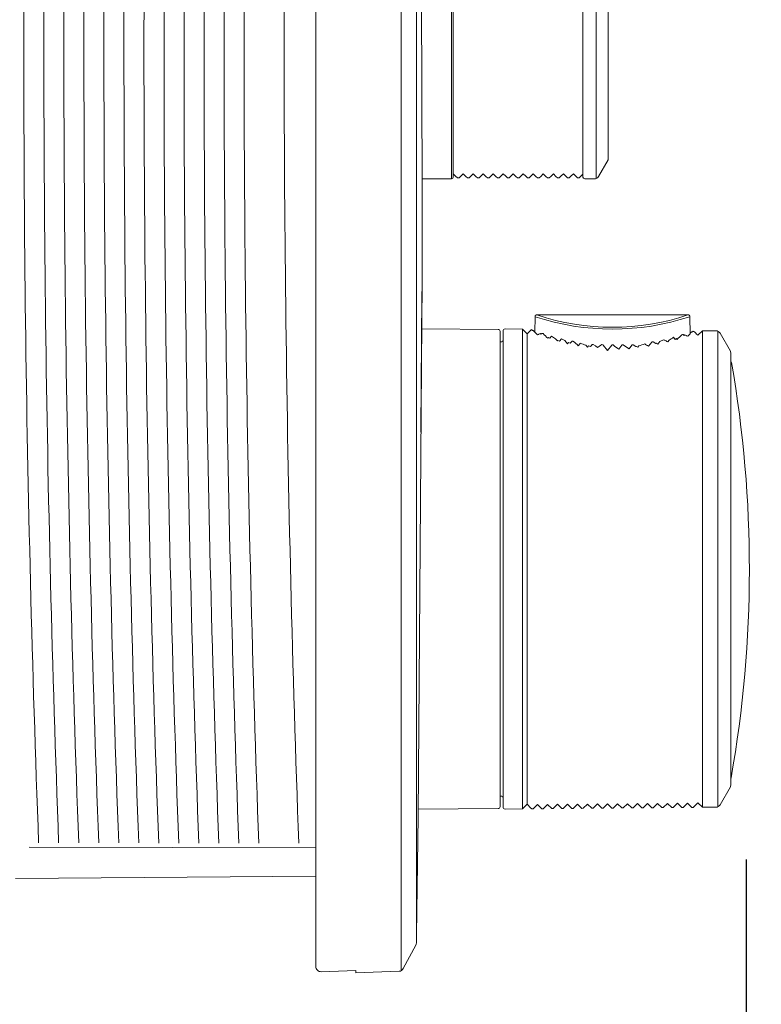
# Model space of a CAD drawing. Units: millimetres. Extents: x 0 to 630, y 0 to 891.
# Drawn here: x 182 to 256, y 287 to 385 of the extents above; entities that cross this region are included whole.
import ezdxf

# ---------------------------------------------------------------- set-up
doc = ezdxf.new("R2010")
doc.units = ezdxf.units.MM
doc.header["$LTSCALE"] = 1.5
doc.header["$PDMODE"] = 1
doc.header["$PDSIZE"] = -2
doc.layers.add('DIM', color=3, linetype='Continuous', lineweight=13)
doc.layers.add('MODEL', color=7, linetype='Continuous', lineweight=20)
doc.styles.add('ＭＳ ゴシック', font='msgothic.ttc', dxfattribs={"bigfont": 'ＭＳ ゴシック'})
doc.dimstyles.new('tfrom線あり', dxfattribs={"dimtxt": 8, "dimasz": 3, "dimexe": 0, "dimexo": 10, "dimgap": 3, "dimtad": 1, "dimdec": 0, "dimzin": 11, "dimdsep": 46, "dimtxsty": 'ＭＳ ゴシック', "dimblk": 'DOT', "dimcen": 0, "dimazin": 0, "dimtfac": 1, "dimtdec": 1, "dimtix": 1, "dimtofl": 0, "dimtmove": 0, "dimatfit": 0, "dimldrblk": 'DOT', "dimfxl": 1, "dimfrac": 2, "dimtolj": 1, "dimtzin": 11, "dimarcsym": 0})

# ---------------------------------------------------------------- blocks, each defined once
blk = doc.blocks.new('_DOT')
at = {"color": 0, "linetype": 'ByBlock', "lineweight": -2}
blk.add_line((-0.5, 0), (-1, 0), dxfattribs=at)
at = {"color": 0, "linetype": 'ByBlock', "lineweight": -2, "const_width": 0.5}
blk.add_lwpolyline([(-0.25, 0, 1), (0.25, 0, 1)], format="xyb", close=True, dxfattribs=at)
blk = doc.blocks.new('*D18')
at = {"layer": 'Defpoints', "color": 0}
for p in [(254.956, 311.248), (211.956, 280.249), (254.956, 206.421)]:
    blk.add_point(p, dxfattribs=at)
at = {"layer": 'DIM', "color": 0, "lineweight": -2}
for p, q in [((254.956, 301.248), (254.956, 206.421)), ((211.956, 270.249), (211.956, 206.421)), ((214.956, 206.421), (251.956, 206.421))]:
    blk.add_line(p, q, dxfattribs=at)
at = {"layer": 'DIM', "color": 0, "lineweight": -2, "xscale": 3, "yscale": 3, "zscale": 3, "rotation": 180}
blk.add_blockref('_DOT', (211.956, 206.421), dxfattribs=at)
at = {"layer": 'DIM', "color": 0, "lineweight": -2, "xscale": 3, "yscale": 3, "zscale": 3}
blk.add_blockref('_DOT', (254.956, 206.421), dxfattribs=at)
at = {"layer": 'DIM', "color": 0, "insert": (233.456, 213.423), "char_height": 8, "attachment_point": 5, "style": 'ＭＳ ゴシック'}
blk.add_mtext('\\A1;43', dxfattribs=at)
blk = doc.blocks.new('*D20')
at = {"layer": 'Defpoints', "color": 0}
for p in [(211.956, 290.249), (221.999, 290.249), (221.999, 262.644)]:
    blk.add_point(p, dxfattribs=at)
at = {"layer": 'DIM', "color": 0, "lineweight": -2}
for p, q in [((211.956, 280.249), (211.956, 262.644)), ((221.999, 280.249), (221.999, 262.644)), ((214.956, 262.644), (218.999, 262.644)), ((218.999, 262.644), (215.999, 262.644)), ((221.999, 262.644), (242.977, 262.644))]:
    blk.add_line(p, q, dxfattribs=at)
at = {"layer": 'DIM', "color": 0, "lineweight": -2, "xscale": 3, "yscale": 3, "zscale": 3, "rotation": 180}
blk.add_blockref('_DOT', (211.956, 262.644), dxfattribs=at)
at = {"layer": 'DIM', "color": 0, "lineweight": -2, "xscale": 3, "yscale": 3, "zscale": 3}
blk.add_blockref('_DOT', (221.999, 262.644), dxfattribs=at)
at = {"layer": 'DIM', "color": 0, "insert": (235.488, 269.645), "char_height": 8, "attachment_point": 5, "style": 'ＭＳ ゴシック'}
blk.add_mtext('\\A1;\\A1;10', dxfattribs=at)

msp = doc.modelspace()

# ---------------------------------------------------------------- linework, layer by layer
at = {"layer": 'MODEL', "linetype": 'Continuous'}
for p, q in [((211.956, 290.538), (211.956, 447.273)), ((220.47, 290.131), (220.47, 447.4)), ((221.999, 444.661), (221.999, 292.92)), ((222.575, 368.641), (222.484, 398.944)), ((225.502, 369.291), (225.502, 398.291)), ((225.682, 369.471), (225.682, 398.111)), ((238.632, 369.471), (238.632, 398.111)), ((239.949, 369.323), (239.949, 398.255)), ((241.156, 371.191), (241.156, 396.391)), ((241.166, 372.317), (241.166, 395.264)), ((240.204, 369.541), (241.156, 371.191)), ((222.573, 369.291), (225.502, 369.291)), ((225.682, 369.801), (225.92, 369.563)), ((225.92, 369.563), (226.093, 369.391)), ((226.272, 369.391), (226.093, 369.391)), ((226.272, 369.391), (226.415, 369.533)), ((226.415, 369.533), (226.682, 369.801)), ((226.682, 369.801), (226.943, 369.54)), ((226.943, 369.54), (227.093, 369.391)), ((227.272, 369.391), (227.093, 369.391)), ((227.272, 369.391), (227.422, 369.54)), ((227.422, 369.54), (227.682, 369.801)), ((227.682, 369.801), (227.949, 369.534)), ((227.949, 369.534), (228.093, 369.391)), ((228.272, 369.391), (228.093, 369.391)), ((228.272, 369.391), (228.429, 369.549)), ((228.429, 369.549), (228.682, 369.801)), ((228.682, 369.801), (228.954, 369.529)), ((228.954, 369.529), (229.093, 369.391)), ((229.272, 369.391), (229.093, 369.391)), ((229.272, 369.391), (229.442, 369.562)), ((229.442, 369.562), (229.682, 369.801)), ((229.682, 369.801), (229.943, 369.54)), ((229.943, 369.54), (230.093, 369.391)), ((230.272, 369.391), (230.093, 369.391)), ((230.272, 369.391), (230.419, 369.537)), ((230.419, 369.537), (230.682, 369.801)), ((230.682, 369.801), (230.934, 369.549)), ((230.934, 369.549), (231.093, 369.391)), ((231.272, 369.391), (231.093, 369.391)), ((231.272, 369.391), (231.428, 369.548)), ((231.428, 369.548), (231.682, 369.801)), ((231.682, 369.801), (231.94, 369.543)), ((231.94, 369.543), (232.093, 369.391)), ((232.272, 369.391), (232.093, 369.391)), ((232.272, 369.391), (232.397, 369.515)), ((232.397, 369.515), (232.682, 369.801)), ((232.682, 369.801), (232.938, 369.546)), ((232.938, 369.546), (233.093, 369.391)), ((233.272, 369.391), (233.093, 369.391)), ((233.272, 369.391), (233.424, 369.544)), ((233.424, 369.544), (233.682, 369.801)), ((233.682, 369.801), (233.943, 369.54)), ((233.943, 369.54), (234.093, 369.391)), ((234.272, 369.391), (234.093, 369.391)), ((234.272, 369.391), (234.422, 369.54)), ((234.422, 369.54), (234.682, 369.801)), ((234.682, 369.801), (234.944, 369.539)), ((234.944, 369.539), (235.093, 369.391)), ((235.272, 369.391), (235.093, 369.391)), ((235.272, 369.391), (235.422, 369.54)), ((235.422, 369.54), (235.682, 369.801)), ((235.682, 369.801), (235.943, 369.54)), ((235.943, 369.54), (236.093, 369.391)), ((236.272, 369.391), (236.093, 369.391)), ((236.272, 369.391), (236.427, 369.547)), ((236.427, 369.547), (236.682, 369.801)), ((236.682, 369.801), (236.952, 369.531)), ((236.952, 369.531), (237.093, 369.391)), ((237.272, 369.391), (237.093, 369.391)), ((237.272, 369.391), (237.425, 369.545)), ((237.425, 369.545), (237.682, 369.801)), ((237.682, 369.801), (237.962, 369.521)), ((237.962, 369.521), (238.093, 369.391)), ((238.272, 369.391), (238.093, 369.391)), ((238.272, 369.391), (238.403, 369.521)), ((238.403, 369.521), (238.632, 369.751)), ((238.812, 369.291), (239.771, 369.291)), ((222.561, 358.596), (222.454, 344.73)), ((222.456, 344.23), (222.559, 357.618)), ((233.86, 355.51), (233.833, 353.98)), ((249.129, 355.691), (234.044, 355.691)), ((249.343, 353.792), (249.313, 355.51)), ((222.556, 355.039), (222.175, 305.534)), ((230.158, 354.244), (222.551, 354.31)), ((230.356, 354.044), (230.356, 306.538)), ((230.656, 306.495), (230.656, 354.086)), ((232.586, 354.271), (230.858, 354.286)), ((232.586, 354.271), (232.586, 306.31)), ((233.058, 353.802), (232.586, 354.271)), ((233.098, 353.842), (233.058, 353.802)), ((233.058, 353.802), (233.058, 306.779)), ((233.527, 354.216), (233.45, 354.19)), ((233.659, 354.139), (233.6, 354.139)), ((233.833, 353.981), (233.659, 354.139)), ((234.085, 353.713), (233.833, 353.981)), ((234.18, 353.748), (234.085, 353.713)), ((234.18, 353.748), (234.193, 353.736)), ((234.229, 353.766), (234.193, 353.736)), ((234.52, 353.845), (234.427, 353.771)), ((234.623, 353.844), (234.52, 353.845)), ((234.66, 353.832), (234.623, 353.844)), ((235.126, 353.355), (235.205, 353.445)), ((235.321, 353.36), (235.498, 353.569)), ((247.691, 353.454), (247.864, 353.243)), ((248.573, 353.724), (248.52, 353.708)), ((248.521, 353.708), (248.521, 353.708)), ((248.66, 353.723), (248.573, 353.724)), ((248.759, 353.642), (248.66, 353.723)), ((248.987, 353.603), (248.954, 353.632)), ((248.987, 353.603), (248.999, 353.614)), ((249.13, 353.562), (248.999, 353.614)), ((249.13, 353.562), (249.343, 353.792)), ((249.357, 353.857), (249.521, 354.001)), ((249.582, 354), (249.521, 354.001)), ((249.732, 354.048), (249.656, 354.076)), ((250.122, 353.657), (250.088, 353.691)), ((250.59, 354.114), (250.122, 353.657)), ((251.906, 354.102), (250.59, 354.114)), ((250.59, 354.114), (250.59, 306.467)), ((252.12, 306.529), (252.12, 354.013)), ((253.366, 352.065), (252.335, 353.852)), ((230.46, 352.986), (230.356, 352.984)), ((236.106, 353.099), (235.898, 353.303)), ((236.106, 353.099), (236.147, 353.147)), ((236.147, 353.147), (236.292, 353.058)), ((236.292, 353.058), (236.501, 353.31)), ((236.501, 353.31), (236.816, 353.137)), ((236.816, 353.137), (237.086, 352.801)), ((237.086, 352.801), (237.2, 352.94)), ((237.2, 352.94), (237.377, 352.855)), ((237.377, 352.855), (237.52, 353.031)), ((237.642, 353.08), (237.52, 353.081)), ((237.52, 353.031), (237.52, 353.081)), ((238.176, 352.599), (238.378, 352.849)), ((238.942, 352.664), (239.086, 352.48)), ((239.086, 352.48), (239.179, 352.596)), ((239.179, 352.596), (239.407, 352.54)), ((239.407, 352.54), (239.52, 352.682)), ((239.659, 352.737), (239.52, 352.738)), ((239.52, 352.682), (239.52, 352.738)), ((239.908, 352.584), (239.659, 352.737)), ((240.086, 352.439), (239.908, 352.584)), ((240.659, 352.712), (240.52, 352.72)), ((240.659, 352.712), (240.659, 352.673)), ((240.659, 352.673), (241.086, 352.121)), ((241.086, 352.121), (241.52, 352.666)), ((241.659, 352.683), (241.52, 352.684)), ((241.52, 352.666), (241.52, 352.684)), ((242.218, 352.278), (242.52, 352.658)), ((242.659, 352.7), (242.52, 352.695)), ((242.52, 352.658), (242.52, 352.695)), ((243.245, 352.304), (243.52, 352.65)), ((243.66, 352.704), (243.52, 352.705)), ((243.52, 352.65), (243.52, 352.705)), ((243.939, 352.531), (243.66, 352.704)), ((243.939, 352.531), (244.003, 352.546)), ((244.116, 352.475), (244.003, 352.546)), ((244.116, 352.475), (244.219, 352.603)), ((245.194, 352.563), (245.52, 352.966)), ((245.577, 353.014), (245.52, 353.004)), ((245.52, 352.966), (245.52, 353.004)), ((245.66, 353.013), (245.577, 353.014)), ((245.932, 352.83), (245.66, 353.013)), ((245.932, 352.83), (245.984, 352.854)), ((246.129, 352.777), (245.984, 352.854)), ((246.129, 352.777), (246.335, 353.026)), ((246.335, 353.026), (246.688, 353.213)), ((247.019, 353.031), (246.938, 353.09)), ((247.019, 353.031), (247.037, 353.042)), ((247.108, 353.007), (247.037, 353.042)), ((247.108, 353.007), (247.243, 353.167)), ((247.864, 353.243), (247.979, 353.325)), ((247.979, 353.325), (248.05, 353.241)), ((253.406, 351.915), (253.406, 308.666)), ((253.439, 350.856), (253.48, 350.926)), ((252.335, 306.729), (253.366, 308.516)), ((230.356, 307.597), (230.46, 307.595)), ((222.181, 306.268), (230.158, 306.338)), ((230.858, 306.295), (232.586, 306.31)), ((232.586, 306.31), (233.058, 306.779)), ((233.058, 306.779), (233.106, 306.731)), ((233.521, 306.322), (233.659, 306.323)), ((233.659, 306.323), (234.085, 306.75)), ((234.52, 306.331), (234.085, 306.75)), ((234.087, 306.748), (234.52, 306.331)), ((234.52, 306.331), (234.659, 306.332)), ((234.659, 306.332), (235.086, 306.759)), ((235.52, 306.339), (235.086, 306.759)), ((235.52, 306.339), (235.659, 306.341)), ((235.659, 306.341), (236.086, 306.767)), ((236.52, 306.348), (236.086, 306.767)), ((236.52, 306.348), (236.659, 306.349)), ((237.086, 306.776), (236.659, 306.349)), ((237.52, 306.357), (237.086, 306.776)), ((237.52, 306.357), (237.659, 306.358)), ((237.659, 306.358), (238.086, 306.785)), ((238.52, 306.366), (238.086, 306.785)), ((238.52, 306.366), (238.659, 306.367)), ((239.086, 306.793), (238.659, 306.367)), ((239.52, 306.374), (239.086, 306.793)), ((239.52, 306.374), (239.659, 306.376)), ((239.659, 306.376), (240.086, 306.802)), ((240.52, 306.383), (240.086, 306.802)), ((240.088, 306.8), (240.52, 306.383)), ((240.52, 306.383), (240.659, 306.384)), ((241.086, 306.811), (240.659, 306.384)), ((241.52, 306.392), (241.086, 306.811)), ((241.52, 306.392), (241.659, 306.393)), ((241.659, 306.393), (242.086, 306.82)), ((242.52, 306.4), (242.086, 306.82)), ((242.52, 306.4), (242.659, 306.402)), ((242.659, 306.402), (243.086, 306.828)), ((243.52, 306.409), (243.086, 306.828)), ((243.52, 306.409), (243.66, 306.41)), ((243.66, 306.41), (244.086, 306.837)), ((244.52, 306.418), (244.086, 306.837)), ((244.52, 306.418), (244.66, 306.419)), ((244.66, 306.419), (245.086, 306.846)), ((245.52, 306.427), (245.086, 306.846)), ((245.52, 306.427), (245.66, 306.428)), ((245.66, 306.428), (246.086, 306.855)), ((246.521, 306.435), (246.086, 306.855)), ((246.521, 306.435), (246.66, 306.437)), ((246.66, 306.437), (247.086, 306.863)), ((247.521, 306.444), (247.086, 306.863)), ((247.521, 306.444), (247.66, 306.445)), ((248.087, 306.872), (247.66, 306.445)), ((248.087, 306.872), (248.521, 306.453)), ((248.521, 306.453), (248.66, 306.454)), ((248.66, 306.454), (249.087, 306.881)), ((249.521, 306.462), (249.087, 306.881)), ((249.521, 306.462), (249.661, 306.463)), ((250.122, 306.924), (250.59, 306.467)), ((250.59, 306.467), (251.906, 306.479)), ((183.311, 302.484), (211.956, 302.417)), ((181.956, 299.338), (211.956, 299.6)), ((181.956, 299.338), (211.956, 299.6)), ((220.693, 290.346), (221.941, 292.693)), ((215.956, 290.159), (212.474, 290.037)), ((215.956, 290.159), (215.956, 289.93)), ((215.956, 289.93), (220.269, 290.081))]:
    msp.add_line(p, q, dxfattribs=at)
for centre, radius, start, end in [((2267.442, 381.393), 2084.655, 179.29231, 182.157311), ((2316.15, 382.291), 2131.365, 179.331833, 182.134265), ((2321.276, 382.32), 2134.491, 179.333477, 182.132033), ((2327.163, 382.359), 2138.377, 179.335717, 182.129302), ((2332.464, 382.391), 2141.678, 179.337367, 182.126975), ((2337.747, 382.43), 2144.96, 179.339291, 182.124853), ((2342.928, 382.46), 2148.142, 179.340957, 182.122609), ((2348.07, 382.49), 2151.283, 179.342586, 182.120397), ((2353.759, 382.526), 2154.971, 179.344835, 182.117821), ((2359.372, 382.569), 2158.585, 179.346685, 182.115528), ((2364.569, 382.6), 2161.781, 179.348333, 182.113299), ((2369.789, 382.631), 2165.001, 179.349992, 182.111061), ((2381.124, 382.711), 2172.335, 179.354063, 182.106228), ((240.666, 372.317), 0.5, 349.08863, 0), ((225.502, 369.471), 0.18, 270, 0), ((238.812, 369.471), 0.18, 180, 270), ((239.771, 369.791), 0.5, 270, 330), ((-4777.425, 368.791), 5000, 359.842176, 359.998375), ((241.586, 379.136), 24.862, 251.89436, 288.10563), ((241.586, 377.979), 23.529, 251.31598, 288.68402), ((230.156, 354.044), 0.2, 0, 89.5), ((230.856, 354.086), 0.2, 89.5, 180), ((280.563, 306.162), 67.277, 134.44947, 134.87103), ((219.08, 394.143), 43.125, 290.5653, 290.76638), ((247.191, 368.747), 19.677, 229.34314, 229.55956), ((310.632, 427.573), 105.875, 224.14564, 224.507), ((245.627, 367.595), 17.573, 233.62412, 234.09446), ((244.961, 367.394), 16.754, 235.60945, 237.25082), ((238.733, 366.947), 16.197, 301.69561, 303.57866), ((155.38, 447.169), 131.947, 314.61382, 314.90179), ((236.601, 368.201), 18.968, 309.86377, 310.07946), ((267.182, 399.608), 49.458, 248.19726, 248.37247), ((93.904, 504.798), 216.677, 315.83813, 315.84387), ((200.826, 304.851), 69.369, 44.7533, 45.1702), ((251.902, 353.602), 0.5, 30, 89.5), ((230.456, 353.186), 0.2, 271, 0), ((233.858, 348.346), 6.061, 44.57065, 51.36038), ((241.961, 362.803), 10.579, 250.20143, 253.41819), ((210.069, 399.268), 55.624, 302.65993, 303.19317), ((272.721, 395.008), 52.5, 233.7257, 234.47834), ((269.621, 391.933), 47.604, 235.50294, 236.3535), ((241.339, 362.92), 10.712, 285.59667, 288.89465), ((265.798, 388.73), 41.624, 239.71576, 240.32961), ((265.36, 390.838), 42.003, 243.60651, 243.98614), ((253.106, 351.915), 0.3, 0, 30), ((253.184, 350.875), 0.3, 9.90211, 42.1304), ((135.267, 330.291), 120, 349.98603, 9.90211), ((210.352, 344.379), 12.107, 358.10957, 1.65928), ((253.144, 309.476), 0.3, 331.20171, 349.98603), ((253.106, 308.666), 0.3, 330, 0), ((230.456, 307.395), 0.2, 0, 89), ((230.156, 306.538), 0.2, 270.5, 0), ((230.856, 306.495), 0.2, 180, 270.5), ((281.249, 355.111), 68.252, 225.13051, 225.62957), ((200.503, 356.052), 69.826, 314.75022, 315.28476), ((251.902, 306.979), 0.5, 270.5, 330), ((-4777.425, 368.791), 5000, 359.130558, 359.275271), ((221.5, 292.928), 0.5, 332, 359.13056), ((220.251, 290.581), 0.5, 272, 332)]:
    msp.add_arc(centre, radius, start, end, dxfattribs=at)
for centre, major_axis, ratio, start_param, end_param in [((249.618, 357.755), (-19.905, 8.204), 0.561458, 0.891322, 0.897065), ((233.184, 357.629), (20.692, 8.968), 0.547646, 5.359891, 5.365323), ((253.144, 350.805), (0.26, -0.15), 0.998947, 0.696423, 1.025289), ((253.144, 350.805), (-0.3, 0), 0.985579, 3.316369, 3.644218)]:
    msp.add_ellipse(centre, major_axis=major_axis, ratio=ratio, start_param=start_param, end_param=end_param, dxfattribs=at)
for points, knots in [([(222.559, 357.618), (222.559, 357.629), (222.559, 357.65), (222.56, 357.679), (222.56, 357.708), (222.56, 357.746), (222.56, 357.789), (222.56, 357.832), (222.56, 357.882), (222.56, 357.935), (222.561, 357.987), (222.561, 358.044), (222.561, 358.1), (222.561, 358.156), (222.561, 358.213), (222.561, 358.266), (222.561, 358.319), (222.561, 358.37), (222.561, 358.414), (222.561, 358.458), (222.561, 358.497), (222.561, 358.527), (222.561, 358.557), (222.561, 358.58), (222.561, 358.593), (222.561, 358.606), (222.561, 358.61), (222.561, 358.604), (222.561, 358.602), (222.561, 358.6), (222.561, 358.596)], [0, 0, 0, 0, 0.106809, 0.106809, 0.106809, 0.214228, 0.214228, 0.214228, 0.321647, 0.321647, 0.321647, 0.429066, 0.429066, 0.429066, 0.536485, 0.536485, 0.536485, 0.643904, 0.643904, 0.643904, 0.751322, 0.751322, 0.751322, 0.85874, 0.85874, 0.85874, 0.966158, 0.966158, 0.966158, 1, 1, 1, 1]), ([(234.049, 355.691), (234.02, 355.691), (233.983, 355.69), (233.933, 355.673), (233.902, 355.651), (233.88, 355.62), (233.862, 355.571), (233.86, 355.534), (233.86, 355.505)], [0, 0, 0, 0, 0.255448, 0.380818, 0.5, 0.619182, 0.744552, 1, 1, 1, 1]), ([(249.313, 355.505), (249.313, 355.534), (249.311, 355.571), (249.293, 355.62), (249.271, 355.651), (249.24, 355.673), (249.19, 355.69), (249.153, 355.691), (249.124, 355.691)], [0, 0, 0, 0, 0.255448, 0.380818, 0.5, 0.619182, 0.744552, 1, 1, 1, 1]), ([(211.956, 290.538), (211.956, 290.404), (212.012, 290.271), (212.206, 290.084), (212.34, 290.032), (212.474, 290.037)], [0, 0, 0, 0, 0.5, 0.5, 1, 1, 1, 1])]:
    msp.add_open_spline(points, degree=3, knots=knots, dxfattribs=at)

# ---------------------------------------------------------------- dimensions: what is measured, and where the dimension line sits
at = {"layer": 'DIM'}
dim = msp.add_linear_dim(base=(254.956, 206.421), p1=(211.956, 280.249), p2=(254.956, 311.248), dimstyle='tfrom線あり', override={"dimlfac": 1, "dimpost": '<>'}, dxfattribs=at)
dim.commit()
dim.dimension.update_dxf_attribs({"geometry": '*D18', "text_midpoint": (233.456, 213.423)})
dim = msp.add_linear_dim(base=(221.999, 262.644), p1=(211.956, 290.249), p2=(221.999, 290.249), angle=0, text='\\A1;<>', dimstyle='tfrom線あり', override={"dimpost": '<>', "dimtofl": 1}, dxfattribs=at)
dim.commit()
dim.dimension.update_dxf_attribs({"geometry": '*D20', "text_midpoint": (235.488, 262.644), "dimtype": 161})

doc.saveas('drawing.dxf')
